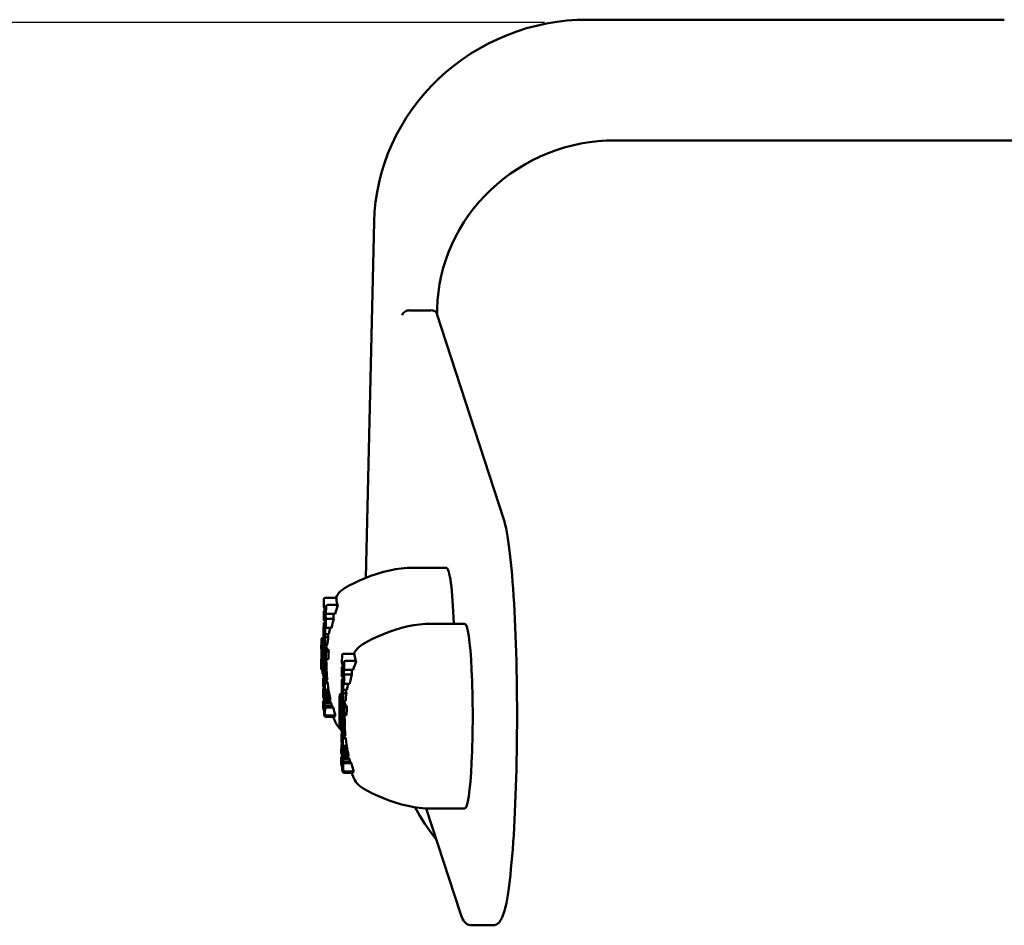
# Model space of a CAD drawing. Extents: x -8794 to -4228, y -2882 to 5867.
# Drawn here: x -7299 to -7158, y 2609 to 2739 of the extents above; entities that cross this region are included whole.
import ezdxf

# ---------------------------------------------------------------- set-up
doc = ezdxf.new("R2010")
doc.units = 0
doc.header["$LTSCALE"] = 30
doc.header["$MEASUREMENT"] = 0
doc.layers.get('0').update_dxf_attribs({"linetype": 'CONTINUOUS'})
doc.layers.add('KÓTY', color=150, linetype='CONTINUOUS')
doc.layers.add('Viditelná (ISO)', color=7, linetype='CONTINUOUS', lineweight=50)

# ---------------------------------------------------------------- blocks, each defined once
blk = doc.blocks.new('A$C684939C7')
at = {"layer": 'Viditelná (ISO)'}
for p, q in [((97.91, 1424.16), (38.13, 1424.16)), ((101.88, 1406.85), (42.11, 1406.85)), ((7.59, 1395.17), (6.4, 1344.09)), ((15.7, 1382.47), (12.72, 1382.47)), ((16.57, 1381.99), (26.15, 1352.59)), ((16.6, 1381.91), (16.62, 1382.71)), ((17.95, 1345.54), (13.17, 1345.54)), ((0.37, 1339.97), (0.38, 1341.03)), ((0.58, 1341.24), (2.18, 1341.24)), ((0.36, 1337.94), (0.37, 1339.32)), ((0.51, 1339.5), (0.37, 1339.97)), ((0.37, 1339.32), (0.51, 1339.5)), ((0.55, 1339.37), (0.67, 1338.24)), ((0.68, 1338.94), (0.55, 1339.37)), ((0.69, 1340.01), (0.68, 1338.94)), ((0.89, 1340.21), (2.4, 1340.21)), ((0.53, 1338.35), (0.36, 1337.94)), ((0.36, 1337.94), (0.57, 1337.94)), ((0.66, 1336.94), (0.53, 1338.35)), ((0.67, 1338.24), (0.66, 1336.94)), ((0.67, 1338.24), (1.79, 1338.24)), ((0.68, 1338.94), (1.99, 1338.94)), ((0.34, 1336.12), (0.35, 1336.91)), ((0.36, 1337.37), (0.37, 1337.42)), ((0.37, 1337.42), (0.38, 1337.59)), ((0.38, 1337.59), (0.4, 1337.68)), ((0.4, 1337.68), (0.42, 1337.69)), ((0.42, 1336.49), (0.41, 1336.47)), ((0.41, 1336.47), (0.44, 1336.47)), ((0.41, 1336.47), (0.41, 1336.43)), ((0.41, 1336.43), (0.45, 1336.43)), ((0.41, 1336.43), (0.41, 1336.39)), ((0.42, 1337.69), (0.59, 1337.69)), ((0.42, 1337.69), (0.42, 1337.69)), ((0.42, 1337.69), (0.59, 1337.69)), ((0.42, 1337.69), (0.42, 1337.68)), ((0.42, 1337.68), (0.59, 1337.68)), ((0.42, 1337.68), (0.43, 1337.67)), ((0.43, 1336.51), (0.42, 1336.51)), ((0.42, 1336.51), (0.42, 1336.51)), ((0.42, 1336.51), (0.42, 1336.51)), ((0.42, 1336.51), (0.42, 1336.51)), ((0.42, 1336.51), (0.42, 1336.51)), ((0.42, 1336.51), (0.42, 1336.49)), ((0.42, 1336.49), (0.43, 1336.49)), ((0.43, 1337.67), (0.59, 1337.67)), ((0.43, 1337.67), (0.43, 1337.66)), ((0.43, 1337.66), (0.59, 1337.66)), ((0.43, 1337.66), (0.44, 1337.65)), ((0.43, 1336.5), (0.43, 1336.51)), ((0.56, 1336.04), (0.43, 1336.5)), ((0.43, 1336.5), (0.43, 1336.5)), ((0.43, 1336.5), (0.43, 1336.5)), ((0.44, 1337.65), (0.6, 1337.65)), ((0.44, 1337.65), (0.44, 1337.63)), ((0.44, 1337.63), (0.57, 1337.2)), ((0.57, 1337.2), (0.56, 1336.04)), ((0.57, 1337.2), (0.64, 1337.2)), ((0.66, 1336.94), (1.48, 1336.94)), ((20.56, 1337.52), (15.78, 1337.52)), ((0.05, 1335.25), (0.04, 1335.16)), ((0.06, 1335.39), (0.05, 1335.25)), ((0.09, 1335.47), (0.06, 1335.39)), ((0.11, 1335.47), (0.09, 1335.47)), ((0.11, 1335.47), (0.36, 1335.47)), ((0.14, 1335.41), (0.11, 1335.47)), ((0.14, 1335.41), (0.36, 1335.41)), ((0.17, 1335.3), (0.14, 1335.41)), ((0.17, 1335.3), (0.37, 1335.3)), ((0.19, 1335.14), (0.17, 1335.3)), ((0.19, 1335.14), (0.38, 1335.14)), ((0.21, 1334.92), (0.19, 1335.14)), ((0.36, 1335.45), (0.35, 1335.62)), ((0.37, 1335.19), (0.36, 1335.45)), ((0.39, 1335), (0.37, 1335.19)), ((0.42, 1334.87), (0.39, 1335)), ((0.41, 1336.39), (0.46, 1336.39)), ((0.41, 1336.39), (0.41, 1336.33)), ((0.41, 1336.33), (0.48, 1336.33)), ((0.41, 1336.33), (0.41, 1336.27)), ((0.41, 1336.27), (0.5, 1336.27)), ((0.41, 1336.27), (0.41, 1336.21)), ((0.41, 1336.21), (0.51, 1336.21)), ((0.41, 1336.21), (0.41, 1336.15)), ((0.41, 1336.15), (0.53, 1336.15)), ((0.41, 1336.15), (0.42, 1336.1)), ((0.42, 1336.1), (0.54, 1336.1)), ((0.42, 1336.1), (0.42, 1336.07)), ((0.42, 1336.07), (0.55, 1336.07)), ((0.42, 1336.07), (0.42, 1336.05)), ((0.42, 1336.05), (0.56, 1336.05)), ((0.42, 1336.05), (0.56, 1335.59)), ((0.56, 1335.59), (0.55, 1334.43)), ((0.56, 1336.04), (1.1, 1336.04)), ((0.56, 1335.59), (1.03, 1335.59)), ((0, 1331.14), (0.02, 1333.79)), ((0.02, 1333.83), (0.09, 1333.6)), ((0.02, 1333.79), (0.03, 1333.79)), ((0.02, 1333.79), (0.16, 1332.23)), ((0.09, 1334.04), (0.1, 1334.1)), ((0.09, 1334.04), (0.15, 1334.04)), ((0.09, 1333.97), (0.09, 1334.04)), ((0.09, 1333.97), (0.16, 1333.97)), ((0.09, 1333.87), (0.09, 1333.97)), ((0.09, 1333.87), (0.17, 1333.87)), ((0.09, 1333.83), (0.09, 1333.87)), ((0.09, 1333.83), (0.17, 1333.83)), ((0.09, 1333.78), (0.09, 1333.83)), ((0.09, 1333.78), (0.17, 1333.78)), ((0.09, 1333.74), (0.09, 1333.78)), ((0.09, 1333.74), (0.17, 1333.74)), ((0.09, 1333.69), (0.09, 1333.74)), ((0.09, 1333.69), (0.17, 1333.69)), ((0.09, 1333.64), (0.09, 1333.69)), ((0.09, 1333.64), (0.17, 1333.64)), ((0.09, 1333.6), (0.09, 1333.64)), ((0.09, 1333.6), (0.17, 1333.6)), ((0.1, 1334.13), (0.11, 1334.15)), ((0.1, 1334.13), (0.13, 1334.13)), ((0.1, 1334.1), (0.1, 1334.13)), ((0.1, 1334.1), (0.14, 1334.1)), ((0.11, 1334.15), (0.12, 1334.15)), ((0.12, 1334.15), (0.13, 1334.12)), ((0.13, 1334.12), (0.15, 1334.06)), ((0.15, 1334.06), (0.16, 1333.97)), ((0.16, 1333.97), (0.17, 1333.86)), ((0.17, 1333.86), (0.17, 1333.74)), ((0.17, 1333.74), (0.17, 1333.61)), ((0.17, 1333.61), (0.17, 1333.56)), ((0.21, 1334.92), (0.41, 1334.92)), ((0.23, 1334.65), (0.21, 1334.92)), ((0.23, 1334.65), (0.33, 1334.65)), ((0.24, 1334.36), (0.23, 1334.65)), ((0.24, 1334.36), (0.33, 1334.36)), ((0.24, 1334.04), (0.24, 1334.36)), ((0.24, 1334.04), (0.33, 1334.04)), ((0.24, 1333.68), (0.24, 1334.04)), ((0.24, 1333.68), (0.33, 1333.68)), ((0.24, 1333.59), (0.24, 1333.68)), ((0.24, 1333.59), (0.32, 1333.59)), ((0.24, 1333.49), (0.24, 1333.59)), ((0.32, 1333.55), (0.33, 1334.71)), ((0.33, 1334.71), (0.47, 1334.71)), ((0.33, 1334.71), (0.66, 1333.58)), ((0.55, 1334.43), (0.42, 1334.87)), ((0.55, 1334.43), (0.88, 1334.43)), ((0.16, 1332.23), (0.16, 1333.06)), ((0.16, 1333.06), (0.43, 1333.06)), ((0.16, 1333.06), (0.23, 1332.83)), ((0.17, 1333.56), (0.17, 1333.51)), ((0.17, 1333.51), (0.17, 1333.47)), ((0.17, 1333.47), (0.17, 1333.43)), ((0.17, 1333.43), (0.17, 1333.38)), ((0.17, 1333.38), (0.17, 1333.34)), ((0.17, 1333.34), (0.23, 1333.12)), ((0.23, 1332.83), (0.21, 1330.33)), ((0.23, 1333.21), (0.24, 1333.31)), ((0.23, 1333.21), (0.42, 1333.21)), ((0.23, 1333.12), (0.23, 1333.21)), ((0.23, 1333.12), (0.44, 1333.12)), ((0.23, 1332.83), (0.36, 1332.83)), ((0.24, 1333.49), (0.34, 1333.49)), ((0.24, 1333.4), (0.24, 1333.49)), ((0.24, 1333.4), (0.37, 1333.4)), ((0.24, 1333.31), (0.24, 1333.4)), ((0.24, 1333.31), (0.4, 1333.31)), ((0.31, 1331.87), (0.32, 1332.33)), ((0.66, 1332.43), (0.32, 1333.55)), ((0.33, 1332.71), (0.35, 1332.81)), ((0.33, 1332.66), (0.33, 1332.71)), ((0.35, 1332.81), (0.37, 1332.86)), ((0.37, 1332.86), (0.39, 1332.86)), ((0.39, 1332.86), (0.53, 1332.86)), ((0.39, 1332.86), (0.42, 1332.81)), ((0.42, 1332.81), (0.54, 1332.81)), ((0.42, 1332.81), (0.45, 1332.71)), ((0.45, 1332.71), (0.57, 1332.71)), ((0.45, 1332.71), (0.47, 1332.56)), ((0.47, 1332.56), (0.62, 1332.56)), ((0.47, 1332.56), (0.5, 1332.37)), ((0.5, 1332.37), (0.69, 1332.37)), ((0.5, 1332.37), (0.52, 1332.07)), ((0.66, 1333.58), (1.09, 1333.58)), ((0.66, 1333.58), (0.66, 1332.43)), ((0.66, 1332.43), (1.03, 1332.43)), ((2.98, 1331.95), (2.99, 1333.01)), ((3.19, 1333.22), (4.79, 1333.22)), ((3.5, 1332.19), (5.01, 1332.19)), ((0.07, 1330.91), (0, 1331.14)), ((0.08, 1331.84), (0.07, 1330.91)), ((0.07, 1330.91), (0.16, 1330.91)), ((0.21, 1330.33), (0.08, 1331.84)), ((0.3, 1330.21), (0.31, 1331.36)), ((0.31, 1331.36), (0.33, 1331.36)), ((0.31, 1331.36), (0.33, 1331.29)), ((0.32, 1331.43), (0.32, 1331.56)), ((0.33, 1331.29), (0.32, 1331.43)), ((0.37, 1331.58), (0.38, 1331.61)), ((0.37, 1331.58), (0.43, 1331.58)), ((0.37, 1331.53), (0.37, 1331.58)), ((0.37, 1331.53), (0.44, 1331.53)), ((0.37, 1331.46), (0.37, 1331.53)), ((0.37, 1331.46), (0.45, 1331.46)), ((0.37, 1331.35), (0.37, 1331.46)), ((0.37, 1331.35), (0.46, 1331.35)), ((0.38, 1331.25), (0.37, 1331.35)), ((0.38, 1331.64), (0.39, 1331.65)), ((0.38, 1331.64), (0.4, 1331.64)), ((0.38, 1331.61), (0.38, 1331.64)), ((0.38, 1331.61), (0.42, 1331.61)), ((0.38, 1331.25), (0.46, 1331.25)), ((0.39, 1331.15), (0.38, 1331.25)), ((0.39, 1331.65), (0.4, 1331.65)), ((0.39, 1331.15), (0.46, 1331.15)), ((0.4, 1331.06), (0.39, 1331.15)), ((0.4, 1331.65), (0.42, 1331.62)), ((0.4, 1331.06), (0.46, 1331.06)), ((0.42, 1331.01), (0.4, 1331.06)), ((0.42, 1331.62), (0.43, 1331.56)), ((0.42, 1331.01), (0.45, 1331.01)), ((0.44, 1330.97), (0.42, 1331.01)), ((0.43, 1331.56), (0.45, 1331.48)), ((0.45, 1330.98), (0.44, 1330.97)), ((0.44, 1330.97), (0.44, 1330.97)), ((0.44, 1330.97), (0.44, 1330.97)), ((0.45, 1331.48), (0.46, 1331.37)), ((0.46, 1331.01), (0.45, 1330.98)), ((0.46, 1331.37), (0.46, 1331.27)), ((0.46, 1331.27), (0.46, 1331.16)), ((0.46, 1331.16), (0.46, 1331.09)), ((0.46, 1331.09), (0.46, 1331.04)), ((0.46, 1331.04), (0.46, 1331.01)), ((0.51, 1330.8), (0.5, 1330.72)), ((0.52, 1330.9), (0.51, 1330.8)), ((0.51, 1330.8), (0.76, 1330.8)), ((0.52, 1332.07), (0.73, 1332.07)), ((0.52, 1332.07), (0.53, 1331.74)), ((0.53, 1331.11), (0.52, 1331)), ((0.52, 1331), (0.77, 1331)), ((0.52, 1331), (0.52, 1330.9)), ((0.52, 1330.9), (0.76, 1330.9)), ((0.53, 1331.74), (0.76, 1331.74)), ((0.53, 1331.74), (0.53, 1331.37)), ((0.53, 1331.37), (0.77, 1331.37)), ((0.53, 1331.37), (0.53, 1331.23)), ((0.53, 1331.23), (0.78, 1331.23)), ((0.53, 1331.23), (0.53, 1331.11)), ((0.53, 1331.11), (0.77, 1331.11)), ((2.97, 1329.92), (2.98, 1331.3)), ((3.12, 1331.48), (2.98, 1331.95)), ((2.98, 1331.3), (3.12, 1331.48)), ((3.16, 1331.35), (3.28, 1330.22)), ((3.29, 1330.92), (3.16, 1331.35)), ((3.3, 1331.99), (3.29, 1330.92)), ((3.29, 1330.92), (4.6, 1330.92)), ((0.21, 1330.33), (0.3, 1330.33)), ((0.3, 1329.78), (0.29, 1328.63)), ((0.51, 1329.49), (0.3, 1330.21)), ((0.3, 1329.78), (0.43, 1329.78)), ((0.51, 1329.06), (0.3, 1329.78)), ((0.5, 1330.72), (0.74, 1330.72)), ((0.5, 1330.72), (0.52, 1330.64)), ((0.52, 1330.64), (0.51, 1329.49)), ((0.51, 1329.49), (0.87, 1329.49)), ((0.52, 1330.64), (0.79, 1330.64)), ((3.14, 1330.33), (2.97, 1329.92)), ((2.97, 1329.92), (3.18, 1329.92)), ((2.97, 1329.35), (2.98, 1329.4)), ((2.98, 1329.4), (2.99, 1329.57)), ((2.99, 1329.57), (3.01, 1329.66)), ((3.01, 1329.66), (3.03, 1329.67)), ((3.03, 1329.67), (3.2, 1329.67)), ((3.03, 1329.67), (3.03, 1329.67)), ((3.03, 1329.67), (3.2, 1329.67)), ((3.03, 1329.67), (3.03, 1329.66)), ((3.03, 1329.66), (3.2, 1329.66)), ((3.03, 1329.66), (3.04, 1329.65)), ((3.04, 1329.65), (3.2, 1329.65)), ((3.04, 1329.65), (3.04, 1329.64)), ((3.04, 1329.64), (3.2, 1329.64)), ((3.04, 1329.64), (3.05, 1329.63)), ((3.05, 1329.63), (3.21, 1329.63)), ((3.05, 1329.63), (3.05, 1329.61)), ((3.05, 1329.61), (3.18, 1329.18)), ((3.27, 1328.92), (3.14, 1330.33)), ((3.28, 1330.22), (3.27, 1328.92)), ((3.28, 1330.22), (4.4, 1330.22)), ((0.28, 1328.22), (0.28, 1327.06)), ((0.28, 1328.22), (0.41, 1328.22)), ((0.41, 1327.79), (0.28, 1328.22)), ((0.29, 1328.63), (0.41, 1328.21)), ((0.41, 1328.21), (0.42, 1328.18)), ((0.42, 1328.18), (0.42, 1328.15)), ((0.42, 1328.15), (0.43, 1328.11)), ((0.43, 1328.11), (0.43, 1328.06)), ((0.43, 1328.06), (0.43, 1328.01)), ((0.43, 1328.01), (0.43, 1327.95)), ((0.43, 1327.95), (0.43, 1327.89)), ((0.48, 1328.09), (0.5, 1328.02)), ((0.49, 1327.97), (0.48, 1328.09)), ((0.49, 1327.97), (1.05, 1327.97)), ((0.49, 1327.84), (0.49, 1327.97)), ((0.5, 1328.02), (0.51, 1329.06)), ((0.5, 1328.02), (1.06, 1328.02)), ((0.51, 1329.06), (0.92, 1329.06)), ((2.95, 1328.1), (2.96, 1328.89)), ((3.03, 1328.47), (3.02, 1328.45)), ((3.02, 1328.45), (3.05, 1328.45)), ((3.02, 1328.45), (3.02, 1328.41)), ((3.02, 1328.41), (3.06, 1328.41)), ((3.02, 1328.41), (3.02, 1328.37)), ((3.02, 1328.37), (3.07, 1328.37)), ((3.02, 1328.37), (3.02, 1328.31)), ((3.02, 1328.31), (3.09, 1328.31)), ((3.02, 1328.31), (3.02, 1328.25)), ((3.02, 1328.25), (3.11, 1328.25)), ((3.02, 1328.25), (3.02, 1328.19)), ((3.02, 1328.19), (3.12, 1328.19)), ((3.02, 1328.19), (3.02, 1328.13)), ((3.02, 1328.13), (3.14, 1328.13)), ((3.02, 1328.13), (3.03, 1328.08)), ((3.04, 1328.49), (3.03, 1328.49)), ((3.03, 1328.49), (3.03, 1328.49)), ((3.03, 1328.49), (3.03, 1328.49)), ((3.03, 1328.49), (3.03, 1328.49)), ((3.03, 1328.49), (3.03, 1328.49)), ((3.03, 1328.49), (3.03, 1328.47)), ((3.03, 1328.47), (3.04, 1328.47)), ((3.03, 1328.08), (3.15, 1328.08)), ((3.03, 1328.08), (3.03, 1328.05)), ((3.03, 1328.05), (3.16, 1328.05)), ((3.03, 1328.05), (3.03, 1328.03)), ((3.03, 1328.03), (3.17, 1328.03)), ((3.03, 1328.03), (3.17, 1327.57)), ((3.04, 1328.48), (3.04, 1328.49)), ((3.17, 1328.02), (3.04, 1328.48)), ((3.04, 1328.48), (3.04, 1328.48)), ((3.04, 1328.48), (3.04, 1328.48)), ((3.18, 1329.18), (3.17, 1328.02)), ((3.17, 1328.02), (3.71, 1328.02)), ((3.18, 1329.18), (3.25, 1329.18)), ((3.27, 1328.92), (4.09, 1328.92)), ((0.28, 1327.06), (0.41, 1326.59)), ((0.41, 1327.79), (0.42, 1327.79)), ((0.41, 1327.79), (0.41, 1327.79)), ((0.41, 1327.79), (0.42, 1327.79)), ((0.41, 1327.79), (0.41, 1327.79)), ((0.41, 1327.79), (0.42, 1327.79)), ((0.41, 1327.79), (0.41, 1327.79)), ((0.41, 1327.79), (0.42, 1327.79)), ((0.41, 1327.78), (0.41, 1327.79)), ((0.41, 1327.78), (0.42, 1327.78)), ((0.42, 1327.77), (0.41, 1327.78)), ((0.41, 1326.59), (0.42, 1326.57)), ((0.43, 1327.81), (0.42, 1327.79)), ((0.42, 1327.79), (0.42, 1327.77)), ((0.42, 1327.77), (0.42, 1327.77)), ((0.42, 1327.77), (0.42, 1327.77)), ((0.42, 1327.77), (0.42, 1327.77)), ((0.42, 1326.57), (0.43, 1326.56)), ((0.43, 1327.89), (0.43, 1327.85)), ((0.43, 1327.85), (0.43, 1327.81)), ((0.43, 1326.56), (0.43, 1326.54)), ((0.43, 1326.54), (0.44, 1326.53)), ((0.44, 1326.53), (0.44, 1326.53)), ((0.46, 1326.53), (0.47, 1326.58)), ((0.47, 1326.58), (0.48, 1326.69)), ((0.47, 1326.58), (1.3, 1326.58)), ((0.48, 1326.69), (0.49, 1326.84)), ((0.48, 1326.69), (1.3, 1326.69)), ((0.49, 1327.84), (1.08, 1327.84)), ((0.5, 1327.7), (0.49, 1327.84)), ((0.49, 1326.84), (0.5, 1327.02)), ((0.49, 1326.84), (1.28, 1326.84)), ((0.5, 1327.7), (1.11, 1327.7)), ((0.5, 1327.55), (0.5, 1327.7)), ((0.5, 1327.55), (1.14, 1327.55)), ((0.5, 1327.4), (0.5, 1327.55)), ((0.5, 1327.4), (1.17, 1327.4)), ((0.5, 1327.25), (0.5, 1327.4)), ((0.5, 1327.25), (1.2, 1327.25)), ((0.5, 1327.02), (0.5, 1327.25)), ((0.5, 1327.02), (1.24, 1327.02)), ((2.66, 1327.23), (2.65, 1327.14)), ((2.67, 1327.37), (2.66, 1327.23)), ((2.7, 1327.45), (2.67, 1327.37)), ((2.72, 1327.46), (2.7, 1327.45)), ((2.72, 1327.46), (2.97, 1327.46)), ((2.75, 1327.4), (2.72, 1327.46)), ((2.75, 1327.4), (2.97, 1327.4)), ((2.78, 1327.28), (2.75, 1327.4)), ((2.78, 1327.28), (2.98, 1327.28)), ((2.8, 1327.12), (2.78, 1327.28)), ((2.8, 1327.12), (2.99, 1327.12)), ((2.82, 1326.9), (2.8, 1327.12)), ((2.82, 1326.9), (3.02, 1326.9)), ((2.84, 1326.63), (2.82, 1326.9)), ((2.84, 1326.63), (2.94, 1326.63)), ((2.85, 1326.34), (2.84, 1326.63)), ((2.93, 1325.53), (2.94, 1326.69)), ((2.94, 1326.69), (3.08, 1326.69)), ((2.94, 1326.69), (3.27, 1325.56)), ((2.97, 1327.43), (2.96, 1327.6)), ((2.98, 1327.17), (2.97, 1327.43)), ((3, 1326.98), (2.98, 1327.17)), ((3.03, 1326.85), (3, 1326.98)), ((3.16, 1326.41), (3.03, 1326.85)), ((3.17, 1327.57), (3.16, 1326.41)), ((3.17, 1327.57), (3.64, 1327.57)), ((0.26, 1325.5), (0.27, 1326.46)), ((0.27, 1326.46), (1.12, 1326.46)), ((0.27, 1326.46), (0.42, 1325.96)), ((0.41, 1324.97), (0.27, 1325.44)), ((0.42, 1326.35), (0.49, 1326.12)), ((0.42, 1325.96), (0.42, 1326.35)), ((0.42, 1326.35), (1.28, 1326.35)), ((0.44, 1326.52), (0.46, 1326.53)), ((0.44, 1326.53), (0.44, 1326.52)), ((0.44, 1326.52), (1.28, 1326.52)), ((0.46, 1326.53), (1.3, 1326.53)), ((0.49, 1326.12), (0.48, 1325.73)), ((0.48, 1325.73), (0.55, 1325.52)), ((0.48, 1325.73), (1.53, 1325.73)), ((0.49, 1326.12), (1.44, 1326.12)), ((0.55, 1325.52), (0.54, 1324.56)), ((0.55, 1325.52), (1.71, 1325.52)), ((2.61, 1323.12), (2.63, 1325.77)), ((2.63, 1325.81), (2.7, 1325.58)), ((2.63, 1325.77), (2.64, 1325.77)), ((2.63, 1325.77), (2.77, 1324.22)), ((2.7, 1326.02), (2.71, 1326.08)), ((2.7, 1326.02), (2.76, 1326.02)), ((2.7, 1325.95), (2.7, 1326.02)), ((2.7, 1325.95), (2.77, 1325.95)), ((2.7, 1325.85), (2.7, 1325.95)), ((2.7, 1325.85), (2.78, 1325.85)), ((2.7, 1325.81), (2.7, 1325.85)), ((2.7, 1325.81), (2.78, 1325.81)), ((2.7, 1325.76), (2.7, 1325.81)), ((2.7, 1325.76), (2.78, 1325.76)), ((2.7, 1325.72), (2.7, 1325.76)), ((2.7, 1325.72), (2.78, 1325.72)), ((2.7, 1325.67), (2.7, 1325.72)), ((2.7, 1325.67), (2.78, 1325.67)), ((2.7, 1325.62), (2.7, 1325.67)), ((2.7, 1325.62), (2.78, 1325.62)), ((2.7, 1325.58), (2.7, 1325.62)), ((2.7, 1325.58), (2.78, 1325.58)), ((2.71, 1326.11), (2.72, 1326.13)), ((2.71, 1326.11), (2.74, 1326.11)), ((2.71, 1326.08), (2.71, 1326.11)), ((2.71, 1326.08), (2.75, 1326.08)), ((2.72, 1326.13), (2.73, 1326.13)), ((2.73, 1326.13), (2.74, 1326.1)), ((2.74, 1326.1), (2.76, 1326.04)), ((2.76, 1326.04), (2.77, 1325.95)), ((2.77, 1325.95), (2.78, 1325.84)), ((2.78, 1325.84), (2.78, 1325.72)), ((2.78, 1325.72), (2.78, 1325.59)), ((2.78, 1325.59), (2.78, 1325.54)), ((2.78, 1325.54), (2.78, 1325.49)), ((2.78, 1325.49), (2.78, 1325.45)), ((2.78, 1325.45), (2.78, 1325.41)), ((2.78, 1325.41), (2.78, 1325.36)), ((2.78, 1325.36), (2.78, 1325.32)), ((2.78, 1325.32), (2.84, 1325.1)), ((2.84, 1325.19), (2.85, 1325.29)), ((2.84, 1325.19), (3.03, 1325.19)), ((2.84, 1325.1), (2.84, 1325.19)), ((2.85, 1326.34), (2.94, 1326.34)), ((2.85, 1326.02), (2.85, 1326.34)), ((2.85, 1326.02), (2.94, 1326.02)), ((2.85, 1325.66), (2.85, 1326.02)), ((2.85, 1325.66), (2.94, 1325.66)), ((2.85, 1325.57), (2.85, 1325.66)), ((2.85, 1325.57), (2.93, 1325.57)), ((2.85, 1325.47), (2.85, 1325.57)), ((2.85, 1325.47), (2.95, 1325.47)), ((2.85, 1325.38), (2.85, 1325.47)), ((2.85, 1325.38), (2.98, 1325.38)), ((2.85, 1325.29), (2.85, 1325.38)), ((2.85, 1325.29), (3.01, 1325.29)), ((3.27, 1324.41), (2.93, 1325.53)), ((3.16, 1326.41), (3.49, 1326.41)), ((3.27, 1325.56), (3.7, 1325.56)), ((3.27, 1325.56), (3.27, 1324.41)), ((0.41, 1324.59), (0.41, 1325)), ((0.48, 1324.3), (0.41, 1324.53)), ((0.48, 1324.77), (0.47, 1324.36)), ((0.55, 1324.5), (0.48, 1324.71)), ((0.67, 1324.16), (1.99, 1324.16)), ((0.74, 1324.36), (2.04, 1324.36)), ((2.69, 1323.82), (2.68, 1322.89)), ((2.82, 1322.31), (2.69, 1323.82)), ((2.77, 1324.22), (2.77, 1325.04)), ((2.77, 1325.04), (3.04, 1325.04)), ((2.77, 1325.04), (2.84, 1324.81)), ((2.84, 1324.81), (2.82, 1322.31)), ((2.84, 1325.1), (3.05, 1325.1)), ((2.84, 1324.81), (2.97, 1324.81)), ((2.92, 1323.85), (2.93, 1324.31)), ((2.94, 1324.69), (2.96, 1324.79)), ((2.94, 1324.64), (2.94, 1324.69)), ((2.96, 1324.79), (2.98, 1324.84)), ((2.98, 1324.84), (3, 1324.84)), ((3, 1324.84), (3.14, 1324.84)), ((3, 1324.84), (3.03, 1324.79)), ((3.03, 1324.79), (3.15, 1324.79)), ((3.03, 1324.79), (3.06, 1324.69)), ((3.06, 1324.69), (3.18, 1324.69)), ((3.06, 1324.69), (3.08, 1324.54)), ((3.08, 1324.54), (3.23, 1324.54)), ((3.08, 1324.54), (3.11, 1324.35)), ((3.11, 1324.35), (3.3, 1324.35)), ((3.11, 1324.35), (3.13, 1324.05)), ((3.13, 1324.05), (3.34, 1324.05)), ((3.13, 1324.05), (3.14, 1323.72)), ((3.14, 1323.72), (3.37, 1323.72)), ((3.14, 1323.72), (3.14, 1323.35)), ((3.27, 1324.41), (3.64, 1324.41)), ((2.68, 1322.89), (2.61, 1323.12)), ((2.68, 1322.89), (2.77, 1322.89)), ((2.82, 1322.31), (2.91, 1322.31)), ((2.86, 1322.31), (2.91, 1322.27)), ((2.91, 1322.19), (2.92, 1323.34)), ((2.92, 1323.34), (2.94, 1323.34)), ((2.92, 1323.34), (2.94, 1323.27)), ((2.93, 1323.41), (2.93, 1323.54)), ((2.94, 1323.27), (2.93, 1323.41)), ((2.98, 1323.56), (2.99, 1323.59)), ((2.98, 1323.56), (3.04, 1323.56)), ((2.98, 1323.51), (2.98, 1323.56)), ((2.98, 1323.51), (3.05, 1323.51)), ((2.98, 1323.44), (2.98, 1323.51)), ((2.98, 1323.44), (3.06, 1323.44)), ((2.98, 1323.33), (2.98, 1323.44)), ((2.98, 1323.33), (3.07, 1323.33)), ((2.99, 1323.23), (2.98, 1323.33)), ((2.99, 1323.62), (3, 1323.63)), ((2.99, 1323.62), (3.01, 1323.62)), ((2.99, 1323.59), (2.99, 1323.62)), ((2.99, 1323.59), (3.03, 1323.59)), ((2.99, 1323.23), (3.07, 1323.23)), ((3, 1323.13), (2.99, 1323.23)), ((3, 1323.63), (3.01, 1323.63)), ((3, 1323.13), (3.07, 1323.13)), ((3.01, 1323.04), (3, 1323.13)), ((3.01, 1323.63), (3.03, 1323.6)), ((3.01, 1323.04), (3.07, 1323.04)), ((3.03, 1322.99), (3.01, 1323.04)), ((3.03, 1323.6), (3.04, 1323.54)), ((3.03, 1322.99), (3.06, 1322.99)), ((3.05, 1322.95), (3.03, 1322.99)), ((3.04, 1323.54), (3.05, 1323.46)), ((3.05, 1323.46), (3.07, 1323.35)), ((3.06, 1322.96), (3.05, 1322.95)), ((3.05, 1322.95), (3.05, 1322.95)), ((3.05, 1322.95), (3.05, 1322.95)), ((3.07, 1322.99), (3.06, 1322.96)), ((3.07, 1323.35), (3.07, 1323.25)), ((3.07, 1323.25), (3.07, 1323.14)), ((3.07, 1323.14), (3.07, 1323.07)), ((3.07, 1323.07), (3.07, 1323.02)), ((3.07, 1323.02), (3.07, 1322.99)), ((3.12, 1322.78), (3.11, 1322.7)), ((3.11, 1322.7), (3.35, 1322.7)), ((3.11, 1322.7), (3.13, 1322.62)), ((3.13, 1322.88), (3.12, 1322.78)), ((3.12, 1322.78), (3.37, 1322.78)), ((3.13, 1322.62), (3.12, 1321.47)), ((3.14, 1323.09), (3.13, 1322.98)), ((3.13, 1322.98), (3.38, 1322.98)), ((3.13, 1322.98), (3.13, 1322.88)), ((3.13, 1322.88), (3.37, 1322.88)), ((3.13, 1322.62), (3.4, 1322.62)), ((3.14, 1323.35), (3.38, 1323.35)), ((3.14, 1323.35), (3.14, 1323.21)), ((3.14, 1323.21), (3.39, 1323.21)), ((3.14, 1323.21), (3.14, 1323.09)), ((3.14, 1323.09), (3.38, 1323.09)), ((2.91, 1321.76), (2.9, 1320.61)), ((3.12, 1321.47), (2.91, 1322.19)), ((2.91, 1321.76), (3.04, 1321.76)), ((3.12, 1321.04), (2.91, 1321.76)), ((3.11, 1320), (3.12, 1321.04)), ((3.12, 1321.47), (3.48, 1321.47)), ((3.12, 1321.04), (3.53, 1321.04)), ((2.89, 1320.2), (2.88, 1319.04)), ((2.89, 1320.2), (3.02, 1320.2)), ((3.02, 1319.77), (2.89, 1320.2)), ((2.9, 1320.61), (3.02, 1320.19)), ((3.02, 1320.19), (3.03, 1320.16)), ((3.02, 1319.77), (3.03, 1319.77)), ((3.02, 1319.77), (3.02, 1319.77)), ((3.02, 1319.77), (3.03, 1319.77)), ((3.02, 1319.77), (3.02, 1319.77)), ((3.02, 1319.77), (3.03, 1319.77)), ((3.02, 1319.77), (3.02, 1319.77)), ((3.02, 1319.77), (3.03, 1319.77)), ((3.02, 1319.76), (3.02, 1319.77)), ((3.02, 1319.76), (3.03, 1319.76)), ((3.03, 1319.75), (3.02, 1319.76)), ((3.03, 1320.16), (3.03, 1320.13)), ((3.03, 1320.13), (3.04, 1320.09)), ((3.04, 1319.79), (3.03, 1319.77)), ((3.03, 1319.77), (3.03, 1319.75)), ((3.03, 1319.75), (3.03, 1319.75)), ((3.03, 1319.75), (3.03, 1319.75)), ((3.03, 1319.75), (3.03, 1319.75)), ((3.04, 1320.09), (3.04, 1320.04)), ((3.04, 1320.04), (3.04, 1319.99)), ((3.04, 1319.99), (3.04, 1319.93)), ((3.04, 1319.93), (3.04, 1319.87)), ((3.04, 1319.87), (3.04, 1319.83)), ((3.04, 1319.83), (3.04, 1319.79)), ((3.09, 1320.07), (3.11, 1320)), ((3.1, 1319.95), (3.09, 1320.07)), ((3.1, 1319.95), (3.66, 1319.95)), ((3.1, 1319.82), (3.1, 1319.95)), ((3.1, 1319.82), (3.69, 1319.82)), ((3.11, 1319.68), (3.1, 1319.82)), ((3.11, 1320), (3.67, 1320)), ((3.11, 1319.68), (3.72, 1319.68)), ((3.11, 1319.53), (3.11, 1319.68)), ((3.11, 1319.53), (3.75, 1319.53)), ((3.11, 1319.39), (3.11, 1319.53)), ((2.87, 1317.48), (2.88, 1318.44)), ((2.88, 1319.04), (3.02, 1318.57)), ((2.88, 1318.44), (3.73, 1318.44)), ((2.88, 1318.44), (3.03, 1317.94)), ((3.02, 1318.57), (3.03, 1318.55)), ((3.03, 1318.55), (3.04, 1318.54)), ((3.03, 1318.33), (3.1, 1318.1)), ((3.03, 1317.94), (3.03, 1318.33)), ((3.03, 1318.33), (3.89, 1318.33)), ((3.04, 1318.54), (3.04, 1318.52)), ((3.04, 1318.52), (3.05, 1318.51)), ((3.05, 1318.5), (3.07, 1318.51)), ((3.05, 1318.51), (3.05, 1318.5)), ((3.05, 1318.51), (3.05, 1318.51)), ((3.05, 1318.5), (3.89, 1318.5)), ((3.07, 1318.51), (3.08, 1318.57)), ((3.07, 1318.51), (3.91, 1318.51)), ((3.08, 1318.57), (3.09, 1318.67)), ((3.08, 1318.57), (3.91, 1318.57)), ((3.09, 1318.67), (3.1, 1318.82)), ((3.09, 1318.67), (3.9, 1318.67)), ((3.1, 1318.1), (3.09, 1317.71)), ((3.1, 1318.82), (3.11, 1319)), ((3.1, 1318.82), (3.89, 1318.82)), ((3.1, 1318.1), (4.05, 1318.1)), ((3.11, 1319.39), (3.78, 1319.39)), ((3.11, 1319.23), (3.11, 1319.39)), ((3.11, 1319.23), (3.81, 1319.23)), ((3.11, 1319), (3.11, 1319.23)), ((3.11, 1319), (3.85, 1319)), ((3.02, 1316.95), (2.88, 1317.42)), ((3.02, 1316.57), (3.02, 1316.98)), ((3.09, 1316.75), (3.08, 1316.34)), ((3.09, 1317.71), (3.16, 1317.5)), ((3.09, 1317.71), (4.14, 1317.71)), ((3.16, 1316.48), (3.09, 1316.69)), ((3.16, 1317.5), (3.15, 1316.54)), ((3.16, 1317.5), (4.32, 1317.5)), ((3.09, 1316.28), (3.02, 1316.51)), ((3.28, 1316.14), (4.6, 1316.14)), ((3.35, 1316.34), (4.65, 1316.34)), ((15.04, 1311.02), (19.95, 1295.94)), ((20.56, 1311), (15.78, 1311)), ((24.54, 1294.26), (21.55, 1294.26))]:
    blk.add_line(p, q, dxfattribs=at)
at = {"layer": 'Viditelná (ISO)', "flags": 128}
for points in [[(38.13, 1424.16), (36.67, 1424.13), (35.2, 1424.02), (33.75, 1423.85), (32.3, 1423.61), (30.86, 1423.3), (29.44, 1422.92), (28.04, 1422.47), (26.66, 1421.96), (25.31, 1421.38), (23.98, 1420.75), (22.69, 1420.05), (21.43, 1419.29), (20.22, 1418.47), (19.04, 1417.59), (17.91, 1416.66), (16.83, 1415.68), (15.79, 1414.65), (14.81, 1413.58), (13.88, 1412.46), (13.01, 1411.29), (12.2, 1410.09), (11.44, 1408.85), (10.75, 1407.58), (10.13, 1406.28), (9.57, 1404.95), (9.08, 1403.6), (8.65, 1402.23), (8.3, 1400.84), (8.01, 1399.43), (7.8, 1398.02), (7.66, 1396.6), (7.59, 1395.17)], [(42.11, 1406.85), (40.88, 1406.82), (39.66, 1406.73), (38.44, 1406.59), (37.23, 1406.38), (36.03, 1406.12), (34.84, 1405.81), (33.67, 1405.43), (32.52, 1405.01), (31.39, 1404.53), (30.28, 1403.99), (29.21, 1403.41), (28.16, 1402.77), (27.14, 1402.09), (26.16, 1401.36), (25.21, 1400.58), (24.31, 1399.77), (23.45, 1398.91), (22.63, 1398.01), (21.85, 1397.08), (21.12, 1396.11), (20.45, 1395.11), (19.82, 1394.07), (19.25, 1393.02), (18.73, 1391.93), (18.26, 1390.83), (17.85, 1389.71), (17.5, 1388.56), (17.21, 1387.41), (16.97, 1386.24), (16.79, 1385.07), (16.68, 1383.89), (16.62, 1382.71)], [(24.54, 1294.26), (24.84, 1294.3), (25.11, 1294.4), (25.32, 1294.54), (25.49, 1294.68), (25.62, 1294.83), (25.72, 1294.99), (25.9, 1295.3), (26.05, 1295.65), (26.19, 1296.03), (26.32, 1296.46), (26.43, 1296.93), (26.54, 1297.44), (26.65, 1298), (26.74, 1298.6), (26.84, 1299.25), (26.93, 1299.96), (27.02, 1300.71), (27.11, 1301.51), (27.2, 1302.36), (27.29, 1303.25), (27.37, 1304.19), (27.45, 1305.16), (27.52, 1306.17), (27.59, 1307.21), (27.65, 1308.29), (27.71, 1309.41), (27.77, 1310.55), (27.82, 1311.72), (27.87, 1312.91), (27.91, 1314.13), (27.95, 1315.37), (27.98, 1316.62), (28.01, 1317.89), (28.03, 1319.17), (28.05, 1320.47), (28.06, 1321.77), (28.07, 1323.08), (28.07, 1324.38), (28.07, 1325.69), (28.06, 1327), (28.04, 1328.3), (28.03, 1329.59), (28, 1330.87), (27.97, 1332.14), (27.94, 1333.39), (27.9, 1334.62), (27.86, 1335.84), (27.81, 1337.03), (27.76, 1338.19), (27.7, 1339.33), (27.64, 1340.43), (27.57, 1341.51), (27.5, 1342.55), (27.43, 1343.55), (27.35, 1344.52), (27.27, 1345.44), (27.19, 1346.32), (27.1, 1347.16), (27.01, 1347.96), (26.91, 1348.71), (26.81, 1349.41), (26.71, 1350.06), (26.61, 1350.66), (26.5, 1351.21), (26.39, 1351.72), (26.27, 1352.17), (26.15, 1352.59)], [(9.85, 1345.17), (8.91, 1344.94), (8, 1344.67), (7.13, 1344.37), (6.3, 1344.05), (5.5, 1343.71), (4.74, 1343.35), (4.02, 1342.98), (3.34, 1342.6)], [(13.17, 1345.54), (12.32, 1345.52), (11.48, 1345.45), (10.65, 1345.33), (9.85, 1345.17)], [(3.34, 1342.6), (3.03, 1342.39), (2.78, 1342.18), (2.59, 1341.98), (2.44, 1341.8), (2.32, 1341.64), (2.23, 1341.49), (2.08, 1341.24)], [(2.18, 1341.24), (2.18, 1341.23), (2.18, 1341.22), (2.18, 1341.21), (2.17, 1341.2), (2.17, 1341.19), (2.17, 1341.18), (2.17, 1341.17), (2.17, 1341.16), (2.17, 1341.15), (2.17, 1341.14), (2.17, 1341.13), (2.17, 1341.12), (2.17, 1341.11), (2.17, 1341.1), (2.17, 1341.09), (2.17, 1341.08), (2.17, 1341.07), (2.17, 1341.06), (2.17, 1341.05), (2.17, 1341.04), (2.17, 1341.03), (2.17, 1341.02), (2.17, 1341.01), (2.18, 1341)], [(12.46, 1337.15), (11.52, 1336.92), (10.61, 1336.65), (9.74, 1336.35), (8.91, 1336.03), (8.11, 1335.69), (7.35, 1335.33), (6.63, 1334.96), (5.95, 1334.58)], [(15.78, 1337.52), (14.93, 1337.5), (14.09, 1337.43), (13.26, 1337.31), (12.46, 1337.15)], [(5.95, 1334.58), (5.64, 1334.37), (5.39, 1334.16), (5.2, 1333.96), (5.05, 1333.78), (4.93, 1333.62), (4.84, 1333.47), (4.69, 1333.22)], [(4.79, 1333.22), (4.79, 1333.21), (4.79, 1333.2), (4.79, 1333.19), (4.78, 1333.18), (4.78, 1333.17), (4.78, 1333.16), (4.78, 1333.15), (4.78, 1333.14), (4.78, 1333.13), (4.78, 1333.12), (4.78, 1333.11), (4.78, 1333.1), (4.78, 1333.09), (4.78, 1333.08), (4.78, 1333.07), (4.78, 1333.06), (4.78, 1333.05), (4.78, 1333.04), (4.78, 1333.03), (4.78, 1333.02), (4.78, 1333.01), (4.78, 1333), (4.78, 1332.99), (4.79, 1332.98)], [(1.91, 1323.75), (2, 1323.5), (2.07, 1323.36), (2.15, 1323.21), (2.25, 1323.03), (2.39, 1322.83), (2.57, 1322.6), (2.68, 1322.48), (2.82, 1322.35)], [(4.52, 1315.73), (4.63, 1315.44), (4.72, 1315.26), (4.83, 1315.07), (4.98, 1314.84), (5.07, 1314.71), (5.19, 1314.57), (5.33, 1314.42), (5.5, 1314.27), (5.7, 1314.11), (5.95, 1313.95)], [(5.95, 1313.95), (6.63, 1313.57), (7.35, 1313.19), (8.11, 1312.83), (8.91, 1312.49), (9.74, 1312.17), (10.61, 1311.88), (11.52, 1311.61), (12.46, 1311.38)], [(12.46, 1311.38), (13.26, 1311.22), (14.09, 1311.1), (14.93, 1311.03), (15.78, 1311)], [(16.49, 1306.56), (15.65, 1307.66), (14.86, 1308.8), (14.13, 1309.98), (13.45, 1311.18)], [(21.55, 1294.26), (21.33, 1294.28), (21.12, 1294.34), (20.94, 1294.43), (20.79, 1294.53), (20.66, 1294.63), (20.56, 1294.74), (20.39, 1294.96), (20.26, 1295.18), (20.14, 1295.42), (20.04, 1295.67), (19.95, 1295.94)]]:
    blk.add_lwpolyline(points, dxfattribs=at)
at = {"layer": 'Viditelná (ISO)'}
for centre, start, end in [((25.61, 1332.28), 178.0982, 178.296), ((25.61, 1332.28), 193.2195, 193.3685), ((25.61, 1332.28), 198.8164, 199.7953), ((28.22, 1324.26), 178.0982, 178.296), ((28.22, 1324.26), 193.2195, 193.3685), ((28.22, 1324.26), 198.8164, 199.7953)]:
    blk.add_arc(centre, 25.2, start, end, dxfattribs=at)
for centre, major_axis, ratio, start_param, end_param in [((12.61, 1381.77), (-0.997, -0.146), 0.694244, 4.50417, 6.074967), ((15.6, 1381.77), (-0.997, -0.146), 0.694244, 3.259486, 4.50417), ((17.95, 1332.28), (0, 13.26), 0.087156, 5.118639, 6.283185), ((0.58, 1341.03), (0.038, 0.2), 0.978848, 0.182337, 1.753133), ((25.83, 1340.59), (-23.66, 0.61), 0.281349, 0.028531, 0.146926), ((0.88, 1340.01), (0.038, 0.2), 0.978848, 0.182337, 1.753133), ((25.88, 1332.02), (-17.72, -17.66), 0.992404, 5.160987, 5.214425), ((25.88, 1332.02), (-17.72, -17.66), 0.992404, 5.24374, 5.297034), ((25.99, 1337.6), (-24.19, 1.71), 0.628265, 0.024528, 0.070714), ((0.45, 1336.82), (0, 1.11), 0.087156, 1.04769, 1.48353), ((25.78, 1332.11), (-17.8, -17.73), 0.992404, 5.301653, 5.338247), ((20.56, 1324.26), (0, -13.26), 0.087156, 0, 3.141593), ((0.12, 1334.49), (0, -1.11), 0.087156, 4.060573, 4.395246), ((0.44, 1336.02), (0, 1.11), 0.087156, 1.48353, 1.944369), ((25.71, 1335.93), (-24.9, 0.64), 0.282678, 0.075362, 0.139681), ((25.78, 1332.11), (-17.8, -17.73), 0.992404, 5.356609, 5.403032), ((0.18, 1334.25), (0, -1.86), 0.087156, 4.395246, 4.942503), ((25.67, 1334.42), (-25.09, 0.65), 0.282406, 0.089172, 0.208777), ((0.36, 1332.28), (0, 0.553), 0.087156, 0.810777, 1.48353), ((25.62, 1332.38), (-25.19, 0.65), 0.281041, 6.282028, 6.305973), ((25.48, 1332.94), (-24.59, -5.23), 0.921713, 6.047104, 6.048655), ((25.67, 1333.07), (-25.12, 1.65), 0.600294, 0.151592, 0.155432), ((25.7, 1333.07), (-25.04, 2.57), 0.759011, 0.170868, 0.186582), ((25.9, 1331.99), (-17.69, -17.63), 0.992404, 5.43184, 5.478391), ((3.19, 1333.01), (0.038, 0.2), 0.978848, 0.182337, 1.753133), ((3.49, 1331.99), (0.038, 0.2), 0.978848, 0.182337, 1.753133), ((28.49, 1324), (-17.72, -17.66), 0.992404, 5.160987, 5.214425), ((28.44, 1332.57), (-23.66, 0.61), 0.281349, 0.028531, 0.146926), ((0.36, 1331.82), (0, 0.553), 0.087156, 1.48353, 2.056176), ((25.74, 1332.89), (-24.63, 5.07), 0.91736, 0.256193, 0.270529), ((25.72, 1330.52), (-25.05, -1.57), 0.582558, 6.156547, 6.162216), ((25.78, 1332.41), (15.49, -19.79), 0.993886, 4.078266, 4.092756), ((25.77, 1330.94), (-24.93, -2.91), 0.798229, 6.135478, 6.140435), ((25.75, 1330.69), (-25.01, -2.1), 0.691024, 6.150287, 6.155539), ((25.79, 1331.97), (-21.81, -12.44), 0.984763, 5.782325, 5.787967), ((25.79, 1331.66), (-24.14, -6.91), 0.953011, 6.009037, 6.01429), ((25.79, 1331.31), (-24.72, -4.37), 0.893505, 6.09666, 6.101637), ((28.6, 1329.58), (-24.19, 1.71), 0.628265, 0.024528, 0.070714), ((25.55, 1329.77), (-25.05, 0.65), 0.282629, 0.130938, 0.191585), ((25.59, 1331.3), (-25.17, 0.69), 0.299225, 0.168704, 0.179755), ((25.78, 1332.11), (-17.8, -17.73), 0.992404, 5.554879, 5.600889), ((28.49, 1324), (-17.72, -17.66), 0.992404, 5.24374, 5.297034), ((25.78, 1332.11), (-17.8, -17.73), 0.992404, 5.618186, 5.660223), ((25.53, 1331.65), (-24.95, 3.35), 0.835919, 0.332232, 0.334562), ((25.57, 1332.02), (-24.79, 4.46), 0.896465, 0.37738, 0.383297), ((3.05, 1328), (0, 1.11), 0.087156, 1.48353, 1.944369), ((3.06, 1328.8), (0, 1.11), 0.087156, 1.04769, 1.48353), ((28.32, 1327.91), (-24.9, 0.64), 0.282678, 0.075362, 0.139681), ((28.39, 1324.09), (-17.8, -17.73), 0.992404, 5.301653, 5.338247), ((25.61, 1332.27), (24.41, -6.24), 0.942942, 3.593326, 3.599273), ((25.66, 1332.4), (23.21, -9.79), 0.975574, 3.741144, 3.747131), ((25.71, 1332.38), (17.57, -18.03), 0.992621, 4.137218, 4.143282), ((25.76, 1332.23), (-8.51, -23.66), 0.995706, 5.249467, 5.255691), ((25.81, 1331.92), (-22.02, -12.02), 0.98373, 5.96603, 5.975399), ((25.88, 1331.23), (-24.26, -6.03), 0.940135, 6.203957, 6.212044), ((25.92, 1330.02), (-24.63, -3.33), 0.837363, 6.276171, 6.283324), ((25.91, 1328.38), (-24.6, -1.83), 0.647614, 6.274271, 6.280787), ((25.8, 1326.91), (-24.52, -0.83), 0.360742, 6.226652, 6.232968), ((2.79, 1326.23), (0, -1.86), 0.087156, 4.395246, 4.942503), ((2.73, 1326.47), (0, -1.11), 0.087156, 4.060573, 4.395246), ((28.39, 1324.09), (-17.8, -17.73), 0.992404, 5.356609, 5.403032), ((0.46, 1325.5), (-0.036, -0.2), 0.977882, 4.886326, 5.181863), ((25.47, 1326.64), (-24.49, 0.63), 0.282859, 0.116853, 0.132002), ((25.64, 1326.49), (-24.52, -0.11), 0.049247, 6.162829, 6.169653), ((25.48, 1327), (-24.58, 0.63), 0.281106, 0.184154, 0.217144), ((25.78, 1332.11), (-17.8, -17.73), 0.992404, 5.73754, 5.75365), ((25.47, 1326.62), (-24.49, 0.62), 0.279156, 0.220253, 0.251153), ((25.85, 1332.05), (-17.75, -17.68), 0.992404, 5.760412, 5.809047), ((28.09, 1324.92), (-24.59, -5.23), 0.921713, 6.047104, 6.048655), ((28.28, 1326.4), (-25.09, 0.65), 0.282406, 0.089172, 0.208777), ((28.51, 1323.97), (-17.69, -17.63), 0.992404, 5.43184, 5.478391), ((0.6, 1324.59), (-0.038, -0.2), 0.978879, 4.89501, 5.195575), ((0.67, 1324.36), (-0.038, -0.2), 0.978879, 4.89501, 6.465806), ((0.68, 1324.77), (-0.038, -0.2), 0.979033, 4.896431, 5.197805), ((0.74, 1324.56), (-0.038, -0.2), 0.979033, 4.896431, 6.467228), ((25.78, 1332.11), (-17.8, -17.73), 0.992404, 5.810863, 5.819461), ((2.97, 1323.8), (0, 0.553), 0.087156, 1.48353, 2.056176), ((2.97, 1324.26), (0, 0.553), 0.087156, 0.810777, 1.48353), ((28.23, 1324.36), (-25.19, 0.65), 0.281041, 6.282028, 6.305973), ((28.28, 1325.05), (-25.12, 1.65), 0.600294, 0.151592, 0.155432), ((28.3, 1325.05), (-25.04, 2.57), 0.759011, 0.170868, 0.186582), ((28.35, 1324.87), (-24.63, 5.07), 0.91736, 0.256193, 0.270529), ((28.39, 1324.39), (15.49, -19.79), 0.993886, 4.078266, 4.092756), ((28.33, 1322.5), (-25.05, -1.57), 0.582558, 6.156547, 6.162216), ((28.2, 1323.28), (-25.17, 0.69), 0.299225, 0.168704, 0.179755), ((28.38, 1322.92), (-24.93, -2.91), 0.798229, 6.135478, 6.140435), ((28.36, 1322.67), (-25.01, -2.1), 0.691024, 6.150287, 6.155539), ((28.4, 1323.95), (-21.81, -12.44), 0.984763, 5.782325, 5.787967), ((28.4, 1323.64), (-24.14, -6.91), 0.953011, 6.009037, 6.01429), ((28.4, 1323.29), (-24.72, -4.37), 0.893505, 6.09666, 6.101637), ((28.39, 1324.09), (-17.8, -17.73), 0.992404, 5.554879, 5.600889), ((28.16, 1321.75), (-25.05, 0.65), 0.282629, 0.130938, 0.191585), ((28.39, 1324.09), (-17.8, -17.73), 0.992404, 5.618186, 5.660223), ((28.14, 1323.63), (-24.95, 3.35), 0.835919, 0.332232, 0.334562), ((28.18, 1324), (-24.79, 4.46), 0.896465, 0.37738, 0.383297), ((28.22, 1324.25), (24.41, -6.24), 0.942942, 3.593326, 3.599273), ((28.27, 1324.38), (23.21, -9.79), 0.975574, 3.741144, 3.747131), ((28.32, 1324.36), (17.57, -18.03), 0.992621, 4.137218, 4.143282), ((28.08, 1318.62), (-24.49, 0.63), 0.282859, 0.116853, 0.132002), ((28.37, 1324.21), (-8.51, -23.66), 0.995706, 5.249467, 5.255691), ((28.42, 1323.9), (-22.02, -12.02), 0.98373, 5.96603, 5.975399), ((28.49, 1323.21), (-24.26, -6.03), 0.940135, 6.203957, 6.212044), ((28.53, 1322), (-24.63, -3.33), 0.837363, 6.276171, 6.283324), ((28.25, 1318.47), (-24.52, -0.11), 0.049247, 6.162829, 6.169653), ((28.09, 1318.98), (-24.58, 0.63), 0.281106, 0.184154, 0.217144), ((28.52, 1320.36), (-24.6, -1.83), 0.647614, 6.274271, 6.280787), ((28.41, 1318.89), (-24.52, -0.83), 0.360742, 6.226652, 6.232968), ((28.39, 1324.09), (-17.8, -17.73), 0.992404, 5.73754, 5.75365), ((3.07, 1317.48), (-0.036, -0.2), 0.977882, 4.886326, 5.181863), ((3.29, 1316.75), (-0.038, -0.2), 0.979033, 4.896431, 5.197805), ((28.08, 1318.6), (-24.49, 0.62), 0.279156, 0.220253, 0.251153), ((28.46, 1324.03), (-17.75, -17.68), 0.992404, 5.760412, 5.809047), ((3.21, 1316.57), (-0.038, -0.2), 0.978879, 4.89501, 5.195575), ((3.28, 1316.34), (-0.038, -0.2), 0.978879, 4.89501, 6.465806), ((3.35, 1316.54), (-0.038, -0.2), 0.979033, 4.896431, 6.467228), ((28.39, 1324.09), (-17.8, -17.73), 0.992404, 5.810863, 5.819461)]:
    blk.add_ellipse(centre, major_axis=major_axis, ratio=ratio, start_param=start_param, end_param=end_param, dxfattribs=at)

msp = doc.modelspace()

# ---------------------------------------------------------------- linework, layer by layer
at = {"layer": 'KÓTY'}
msp.add_line((-7223.67, 2738.56), (-8030.31, 2738.56), dxfattribs=at)

# ---------------------------------------------------------------- block references
msp.add_blockref('A$C684939C7', (-7255.69, 1314.79))

doc.saveas('drawing.dxf')
